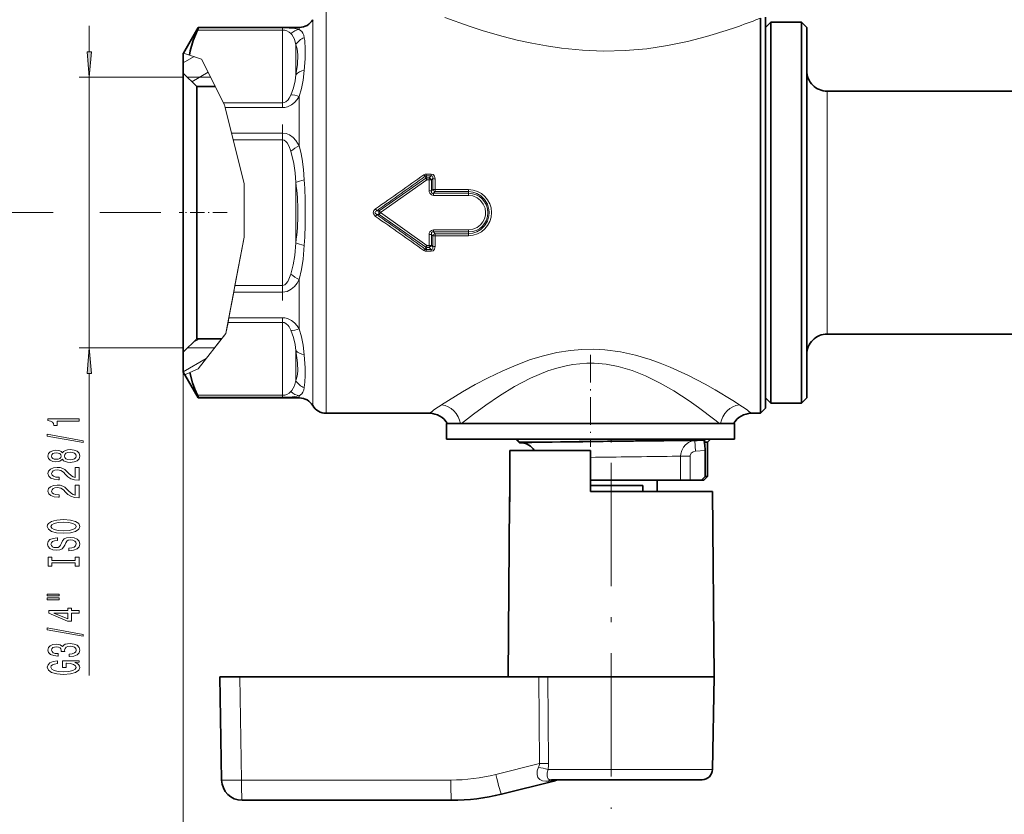
# Model space of a CAD drawing. Extents: x 0 to 420, y 0 to 297.
# Drawn here: x 149 to 245, y 60 to 138 of the extents above; entities that cross this region are included whole.
import ezdxf

# ---------------------------------------------------------------- set-up
doc = ezdxf.new("R2010")
doc.units = 0
doc.linetypes.add('DASHDOT', pattern=[18.5, 12, -3, 0.5, -3])

msp = doc.modelspace()

# ---------------------------------------------------------------- linework, layer by layer
at = {"color": 7, "lineweight": 13}
for p, q in [((179.158, 138.447), (179.158, 136.06)), ((220.907, 137.672), (221.342, 137.841)), ((156.163, 134.588), (156.163, 137.097)), ((174.926, 136.89), (166.735, 136.89)), ((174.926, 136.89), (174.926, 136.694)), ((176.56, 136.735), (176.56, 136.947)), ((177.859, 137.697), (177.859, 135.402)), ((174.926, 136.694), (166.658, 136.694)), ((174.926, 136.694), (174.926, 129.606)), ((179.158, 99.447), (179.158, 136.06)), ((176.225, 135.263), (176.225, 132.336)), ((177.859, 100.197), (177.859, 135.402)), ((165.292, 133.505), (166.342, 134.112)), ((165.299, 134.459), (165.898, 134.26)), ((167.05, 133.876), (165.898, 134.26)), ((167.05, 133.876), (169.208, 129.606)), ((165.292, 132.097), (155.163, 132.097)), ((156.163, 105.797), (156.163, 132.097)), ((167.949, 132.097), (165.692, 132.097)), ((166.117, 131.672), (167.702, 132.587)), ((167.949, 132.097), (169.308, 129.408)), ((176.56, 125.455), (176.56, 130.228)), ((227.842, 129.303), (227.842, 130.747)), ((169.208, 129.606), (174.926, 129.606)), ((169.208, 129.606), (169.308, 129.408)), ((169.308, 129.408), (169.37, 129.158)), ((169.308, 129.408), (171.19, 121.769)), ((169.37, 129.158), (174.926, 129.158)), ((169.37, 129.158), (169.981, 126.68)), ((174.926, 129.158), (174.926, 129.606)), ((227.842, 107.147), (227.842, 129.303)), ((174.926, 126.68), (169.981, 126.68)), ((169.981, 126.68), (170.139, 126.035)), ((174.926, 126.68), (174.926, 126.035)), ((174.926, 126.035), (170.139, 126.035)), ((171.19, 121.769), (170.139, 126.035)), ((174.926, 126.035), (174.926, 111.859)), ((188.832, 122.287), (188.778, 122.486)), ((189.351, 122.702), (188.891, 122.702)), ((188.891, 122.53), (188.891, 122.702)), ((189.351, 122.53), (188.891, 122.53)), ((188.948, 122.319), (188.891, 122.53)), ((189.351, 122.53), (189.167, 122.319)), ((189.351, 122.53), (189.351, 122.702)), ((171.19, 121.769), (171.19, 116.562)), ((171.19, 121.769), (171.19, 116.562)), ((176.225, 121.874), (176.225, 116.02)), ((188.832, 122.287), (184.305, 119.136)), ((188.948, 122.137), (184.437, 118.947)), ((189.167, 122.319), (188.948, 122.319)), ((188.948, 122.137), (188.948, 122.319)), ((189.167, 122.137), (188.948, 122.137)), ((189.167, 122.137), (189.166, 121.085)), ((189.167, 122.137), (189.167, 122.319)), ((189.516, 122.261), (189.395, 122.12)), ((189.395, 122.12), (189.395, 121.073)), ((189.516, 122.261), (189.512, 121.2)), ((189.744, 122.242), (189.741, 121.188)), ((189.395, 121.073), (189.512, 121.2)), ((189.59, 120.827), (189.741, 120.992)), ((192.992, 120.827), (189.59, 120.827)), ((189.59, 120.623), (189.59, 120.827)), ((192.992, 120.623), (189.59, 120.623)), ((192.992, 121.188), (189.741, 121.188)), ((189.741, 120.992), (189.741, 121.188)), ((192.992, 120.992), (189.741, 120.992)), ((192.992, 120.992), (192.992, 121.188)), ((192.992, 120.827), (192.992, 120.992)), ((192.992, 120.623), (192.992, 120.827)), ((152.664, 118.947), (141.271, 118.947)), ((163.115, 118.947), (157.186, 118.947)), ((184.101, 119.136), (183.969, 119.318)), ((184.101, 118.759), (183.969, 118.576)), ((184.101, 119.136), (184.305, 119.136)), ((184.101, 118.759), (184.305, 118.759)), ((184.305, 119.136), (184.437, 118.947)), ((184.437, 118.947), (184.305, 118.759)), ((188.832, 115.608), (184.305, 118.759)), ((188.948, 115.758), (184.437, 118.947)), ((189.166, 116.81), (189.167, 115.758)), ((189.395, 116.821), (189.395, 115.775)), ((189.395, 116.821), (189.512, 116.694)), ((189.512, 116.694), (189.516, 115.634)), ((189.59, 117.272), (189.59, 117.067)), ((192.992, 117.272), (189.59, 117.272)), ((189.59, 117.067), (189.741, 116.902)), ((192.992, 117.067), (189.59, 117.067)), ((189.741, 116.902), (189.741, 116.707)), ((192.992, 116.902), (189.741, 116.902)), ((189.741, 116.707), (189.744, 115.652)), ((192.992, 116.707), (189.741, 116.707)), ((192.992, 117.272), (192.992, 117.067)), ((192.992, 117.067), (192.992, 116.902)), ((192.992, 116.902), (192.992, 116.707)), ((169.47, 107.407), (171.19, 116.562)), ((171.19, 116.562), (170.307, 111.859)), ((188.948, 115.758), (188.948, 115.576)), ((189.167, 115.758), (188.948, 115.758)), ((189.167, 115.758), (189.167, 115.576)), ((189.516, 115.634), (189.395, 115.775)), ((188.778, 115.408), (188.832, 115.608)), ((188.891, 115.364), (188.948, 115.576)), ((188.891, 115.364), (188.891, 115.192)), ((189.351, 115.364), (188.891, 115.364)), ((189.351, 115.192), (188.891, 115.192)), ((189.167, 115.576), (188.948, 115.576)), ((189.351, 115.364), (189.167, 115.576)), ((189.351, 115.364), (189.351, 115.192)), ((176.56, 107.667), (176.56, 112.44)), ((169.72, 108.737), (170.185, 111.215)), ((170.185, 111.215), (170.307, 111.859)), ((170.185, 111.215), (174.926, 111.215)), ((170.307, 111.859), (174.926, 111.859)), ((174.926, 111.215), (174.926, 111.859)), ((169.434, 107.216), (169.636, 108.288)), ((169.636, 108.288), (169.72, 108.737)), ((169.636, 108.288), (174.926, 108.288)), ((169.72, 108.737), (174.926, 108.737)), ((174.926, 108.288), (174.926, 108.737)), ((174.926, 108.288), (174.926, 101.2)), ((169.434, 107.216), (166.735, 103.765)), ((168.325, 105.798), (169.434, 107.216)), ((169.434, 107.216), (169.47, 107.407)), ((166.226, 106.331), (166.86, 106.698)), ((165.292, 105.797), (155.163, 105.797)), ((165.292, 105.398), (165.292, 47.955)), ((168.325, 105.798), (165.692, 105.798)), ((176.225, 105.558), (176.225, 102.631)), ((165.292, 103.483), (167.521, 104.77)), ((156.163, 73.982), (156.163, 103.307)), ((165.44, 103.192), (165.936, 103.411)), ((166.735, 103.765), (165.936, 103.411)), ((174.926, 101.2), (166.658, 101.2)), ((174.926, 101.004), (166.735, 101.004)), ((174.926, 101.2), (174.926, 101.004)), ((176.56, 100.947), (176.56, 101.159)), ((219.306, 100.285), (218.664, 100.689)), ((217.374, 98.447), (216.909, 98.817)), ((197.949, 96.647), (197.674, 96.937)), ((197.978, 96.617), (197.949, 96.647)), ((213.946, 96.77), (214.449, 96.775)), ((214.449, 96.775), (214.984, 96.781)), ((214.984, 96.781), (215.891, 96.826)), ((215.034, 95.782), (214.984, 96.781)), ((215.034, 95.782), (215.976, 95.83)), ((212.785, 95.272), (213.204, 95.277)), ((213.204, 95.277), (213.596, 95.282)), ((213.596, 92.947), (213.596, 95.282)), ((214.527, 95.282), (213.596, 95.282)), ((214.527, 92.947), (214.527, 95.282)), ((170.772, 73.847), (170.947, 63.812)), ((199.892, 65.409), (199.839, 73.847)), ((200.765, 65.409), (200.707, 73.847)), ((199.892, 65.409), (195.633, 64.347)), ((211.561, 64.83), (200.719, 64.83)), ((216.685, 64.83), (211.561, 64.83)), ((191.279, 63.812), (170.947, 63.812)), ((201.452, 63.784), (200.746, 63.713))]:
    msp.add_line(p, q, dxfattribs=at)
at = {"color": 7, "lineweight": 35}
for p, q in [((221.342, 136.06), (221.342, 137.841)), ((221.842, 137.947), (221.842, 102.273)), ((165.299, 134.459), (166.735, 136.947)), ((166.735, 136.89), (166.735, 136.947)), ((166.735, 136.947), (176.56, 136.947)), ((221.842, 136.947), (222.342, 137.447)), ((222.342, 135.183), (222.342, 137.447)), ((222.342, 137.447), (225.342, 137.447)), ((225.342, 135.183), (225.342, 137.447)), ((225.842, 136.947), (225.342, 137.447)), ((225.842, 134.744), (225.842, 136.947)), ((221.342, 136.06), (221.342, 101.834)), ((222.342, 100.447), (222.342, 135.183)), ((225.342, 100.447), (225.342, 135.183)), ((165.292, 134.447), (165.299, 134.459)), ((165.292, 132.497), (165.292, 134.447)), ((225.842, 100.947), (225.842, 134.744)), ((165.292, 132.497), (165.292, 130.839)), ((166.592, 131.197), (165.292, 132.497)), ((166.592, 131.197), (166.592, 129.698)), ((168.404, 131.197), (166.592, 131.197)), ((165.292, 130.839), (165.292, 105.398)), ((227.842, 130.747), (246.642, 130.747)), ((166.592, 129.698), (166.592, 106.698)), ((227.842, 107.147), (246.642, 107.147)), ((166.592, 106.698), (165.292, 105.398)), ((169.029, 106.698), (166.592, 106.698)), ((165.292, 103.447), (165.292, 105.398)), ((165.292, 103.448), (165.44, 103.192)), ((165.44, 103.192), (166.735, 100.947)), ((221.342, 99.447), (221.342, 101.834)), ((221.842, 102.273), (221.842, 99.947)), ((166.735, 100.947), (166.735, 101.004)), ((166.735, 100.947), (176.56, 100.947)), ((221.842, 100.947), (222.342, 100.447)), ((222.342, 100.447), (225.342, 100.447)), ((225.842, 100.947), (225.342, 100.447)), ((221.842, 99.947), (221.342, 99.447)), ((179.158, 99.447), (189.216, 99.447)), ((220.468, 99.447), (221.342, 99.447)), ((190.842, 98.447), (218.682, 98.447)), ((190.842, 98.447), (190.842, 96.947)), ((191.634, 98.447), (192.205, 98.447)), ((218.682, 98.447), (218.842, 98.447)), ((218.842, 98.447), (218.842, 96.947)), ((190.842, 96.947), (218.682, 96.947)), ((191.208, 96.947), (191.208, 96.937)), ((191.208, 96.937), (191.209, 96.937)), ((191.209, 96.947), (191.209, 96.937)), ((191.209, 96.937), (191.239, 96.937)), ((191.219, 96.947), (191.219, 96.937)), ((191.239, 96.947), (191.239, 96.937)), ((191.239, 96.937), (191.421, 96.937)), ((191.27, 96.947), (191.27, 96.937)), ((191.394, 96.947), (191.394, 96.937)), ((191.421, 96.947), (191.421, 96.937)), ((191.421, 96.937), (191.468, 96.937)), ((191.437, 96.947), (191.437, 96.937)), ((191.462, 96.947), (191.462, 96.937)), ((191.468, 96.947), (191.468, 96.937)), ((191.468, 96.937), (192.404, 96.937)), ((191.518, 96.947), (191.518, 96.937)), ((191.527, 96.947), (191.527, 96.937)), ((191.56, 96.947), (191.56, 96.937)), ((191.56, 96.937), (191.66, 96.937)), ((191.604, 96.947), (191.604, 96.937)), ((191.66, 96.947), (191.66, 96.937)), ((191.66, 96.937), (191.937, 96.937)), ((191.701, 96.947), (191.701, 96.937)), ((191.722, 96.947), (191.722, 96.937)), ((191.87, 96.947), (191.87, 96.937)), ((191.937, 96.947), (191.937, 96.937)), ((191.937, 96.937), (192.003, 96.937)), ((191.967, 96.947), (191.967, 96.937)), ((192.003, 96.947), (192.003, 96.937)), ((192.003, 96.937), (193.618, 96.937)), ((192.238, 96.947), (192.238, 96.937)), ((192.404, 96.947), (192.404, 96.937)), ((192.449, 96.937), (192.404, 96.937)), ((192.407, 96.947), (192.407, 96.937)), ((192.423, 96.947), (192.423, 96.937)), ((192.449, 96.947), (192.449, 96.937)), ((192.511, 96.937), (192.449, 96.937)), ((192.511, 96.947), (192.511, 96.937)), ((192.621, 96.937), (192.511, 96.937)), ((192.545, 96.947), (192.545, 96.937)), ((192.576, 96.947), (192.576, 96.937)), ((192.619, 96.947), (192.619, 96.937)), ((192.621, 96.947), (192.621, 96.937)), ((192.748, 96.937), (192.621, 96.937)), ((192.633, 96.947), (192.633, 96.937)), ((192.636, 96.947), (192.636, 96.937)), ((192.643, 96.947), (192.643, 96.937)), ((192.672, 96.947), (192.672, 96.937)), ((192.683, 96.947), (192.683, 96.937)), ((192.7, 96.947), (192.7, 96.937)), ((192.7, 96.947), (192.7, 96.937)), ((192.705, 96.947), (192.705, 96.937)), ((192.739, 96.947), (192.739, 96.937)), ((192.743, 96.947), (192.743, 96.937)), ((192.748, 96.947), (192.748, 96.937)), ((192.941, 96.937), (192.748, 96.937)), ((192.772, 96.947), (192.772, 96.937)), ((192.814, 96.947), (192.814, 96.937)), ((192.822, 96.947), (192.822, 96.937)), ((192.83, 96.947), (192.83, 96.937)), ((192.886, 96.947), (192.886, 96.937)), ((192.891, 96.947), (192.891, 96.937)), ((192.931, 96.947), (192.931, 96.937)), ((192.941, 96.947), (192.941, 96.937)), ((193.102, 96.937), (192.941, 96.937)), ((192.99, 96.947), (192.99, 96.937)), ((193.001, 96.947), (193.001, 96.937)), ((193.073, 96.947), (193.073, 96.937)), ((193.085, 96.947), (193.085, 96.937)), ((193.102, 96.947), (193.102, 96.937)), ((193.28, 96.937), (193.102, 96.937)), ((193.125, 96.947), (193.125, 96.937)), ((193.135, 96.947), (193.135, 96.937)), ((193.241, 96.947), (193.241, 96.937)), ((193.272, 96.947), (193.272, 96.937)), ((193.28, 96.947), (193.28, 96.937)), ((194.288, 96.937), (193.28, 96.937)), ((193.305, 96.947), (193.305, 96.937)), ((193.319, 96.947), (193.319, 96.937)), ((193.347, 96.947), (193.347, 96.937)), ((193.528, 96.947), (193.528, 96.937)), ((193.618, 96.947), (193.618, 96.937)), ((193.823, 96.947), (193.823, 96.937)), ((194.034, 96.947), (194.034, 96.937)), ((194.16, 96.947), (194.16, 96.937)), ((194.288, 96.947), (194.288, 96.937)), ((194.288, 96.937), (197.342, 96.937)), ((194.325, 96.947), (194.325, 96.937)), ((194.782, 96.947), (194.782, 96.937)), ((194.892, 96.947), (194.892, 96.937)), ((197.476, 96.947), (197.476, 96.937)), ((197.476, 96.937), (198.584, 96.937)), ((197.926, 96.613), (197.602, 96.937)), ((197.951, 96.588), (197.926, 96.613)), ((197.977, 96.647), (200.089, 96.647)), ((197.978, 96.617), (198.219, 96.622)), ((197.994, 96.947), (197.994, 96.937)), ((198.211, 96.947), (198.211, 96.937)), ((198.219, 96.622), (200.089, 96.647)), ((198.584, 96.947), (198.584, 96.937)), ((198.584, 96.937), (198.793, 96.937)), ((198.584, 96.937), (199.426, 96.937)), ((198.793, 96.937), (199.134, 96.937)), ((199.19, 96.947), (199.19, 96.937)), ((199.201, 96.937), (199.19, 96.937)), ((199.201, 96.947), (199.201, 96.937)), ((199.277, 96.937), (199.201, 96.937)), ((199.277, 96.947), (199.277, 96.937)), ((199.381, 96.937), (199.277, 96.937)), ((199.381, 96.947), (199.381, 96.937)), ((199.531, 96.937), (199.381, 96.937)), ((199.426, 96.947), (199.426, 96.937)), ((199.441, 96.947), (199.441, 96.937)), ((199.531, 96.947), (199.531, 96.937)), ((199.794, 96.937), (199.531, 96.937)), ((199.548, 96.947), (199.548, 96.937)), ((199.63, 96.947), (199.63, 96.937)), ((199.673, 96.947), (199.673, 96.937)), ((199.794, 96.947), (199.794, 96.937)), ((199.971, 96.937), (199.794, 96.937)), ((199.818, 96.947), (199.818, 96.937)), ((199.827, 96.947), (199.827, 96.937)), ((199.887, 96.947), (199.887, 96.937)), ((199.971, 96.947), (199.971, 96.937)), ((200.176, 96.937), (199.971, 96.937)), ((199.98, 96.947), (199.98, 96.937)), ((200.015, 96.947), (200.015, 96.937)), ((200.092, 96.947), (200.092, 96.937)), ((200.16, 96.947), (200.16, 96.937)), ((200.176, 96.947), (200.176, 96.937)), ((200.343, 96.937), (200.176, 96.937)), ((200.288, 96.947), (200.288, 96.937)), ((200.318, 96.947), (200.318, 96.937)), ((200.343, 96.947), (200.343, 96.937)), ((200.43, 96.937), (200.343, 96.937)), ((200.373, 96.947), (200.373, 96.937)), ((200.43, 96.947), (200.43, 96.937)), ((200.504, 96.937), (200.43, 96.937)), ((200.504, 96.947), (200.504, 96.937)), ((200.592, 96.937), (200.504, 96.937)), ((200.592, 96.947), (200.592, 96.937)), ((200.646, 96.937), (200.592, 96.937)), ((200.646, 96.947), (200.646, 96.937)), ((200.668, 96.937), (200.646, 96.937)), ((200.668, 96.947), (200.876, 96.947)), ((200.668, 96.947), (200.668, 96.937)), ((200.876, 96.947), (200.876, 96.937)), ((200.876, 96.937), (200.908, 96.937)), ((200.908, 96.947), (200.908, 96.937)), ((200.908, 96.937), (201.01, 96.937)), ((201.01, 96.947), (201.01, 96.937)), ((201.01, 96.937), (201.129, 96.937)), ((201.092, 96.947), (201.092, 96.937)), ((201.129, 96.947), (201.129, 96.937)), ((201.129, 96.937), (201.292, 96.937)), ((201.227, 96.947), (201.227, 96.937)), ((201.292, 96.947), (201.292, 96.937)), ((201.292, 96.937), (201.566, 96.937)), ((201.297, 96.947), (201.297, 96.937)), ((201.393, 96.947), (201.393, 96.937)), ((201.514, 96.947), (201.514, 96.937)), ((201.566, 96.947), (201.566, 96.937)), ((201.566, 96.937), (201.747, 96.937)), ((201.66, 96.947), (201.66, 96.937)), ((201.747, 96.947), (201.747, 96.937)), ((201.747, 96.937), (201.902, 96.937)), ((201.902, 96.947), (201.902, 96.937)), ((201.902, 96.937), (202.075, 96.937)), ((201.934, 96.947), (201.934, 96.937)), ((202.062, 96.947), (202.062, 96.937)), ((202.075, 96.947), (202.075, 96.937)), ((202.075, 96.937), (202.18, 96.937)), ((202.147, 96.947), (202.147, 96.937)), ((202.18, 96.947), (202.18, 96.937)), ((202.18, 96.937), (202.259, 96.937)), ((202.259, 96.947), (202.259, 96.937)), ((202.259, 96.937), (202.393, 96.937)), ((202.393, 96.947), (202.393, 96.937)), ((202.393, 96.937), (202.404, 96.937)), ((202.404, 96.947), (202.622, 96.947)), ((202.404, 96.947), (202.404, 96.937)), ((202.622, 96.947), (202.622, 96.937)), ((202.622, 96.937), (203.889, 96.937)), ((203.889, 96.947), (203.889, 96.937)), ((203.889, 96.937), (204.085, 96.937)), ((204.085, 96.947), (204.377, 96.947)), ((204.085, 96.947), (204.085, 96.937)), ((204.377, 96.947), (204.377, 96.937)), ((204.377, 96.937), (204.392, 96.937)), ((204.392, 96.947), (204.392, 96.937)), ((204.392, 96.937), (204.431, 96.937)), ((204.431, 96.947), (204.431, 96.937)), ((204.431, 96.937), (204.575, 96.937)), ((204.575, 96.947), (204.575, 96.937)), ((204.575, 96.937), (204.718, 96.937)), ((204.59, 96.947), (204.59, 96.937)), ((204.623, 96.947), (204.623, 96.937)), ((204.718, 96.947), (204.718, 96.937)), ((204.718, 96.937), (204.896, 96.937)), ((204.728, 96.947), (204.728, 96.937)), ((204.869, 96.947), (204.869, 96.937)), ((204.896, 96.947), (204.896, 96.937)), ((204.896, 96.937), (205.215, 96.937)), ((205.188, 96.947), (205.188, 96.937)), ((205.215, 96.947), (205.215, 96.937)), ((205.215, 96.937), (205.391, 96.937)), ((205.33, 96.947), (205.33, 96.937)), ((205.391, 96.947), (205.391, 96.937)), ((205.391, 96.937), (205.531, 96.937)), ((205.438, 96.947), (205.438, 96.937)), ((205.51, 96.947), (205.51, 96.937)), ((205.531, 96.947), (205.531, 96.937)), ((205.531, 96.937), (205.67, 96.937)), ((205.548, 96.947), (205.548, 96.937)), ((205.67, 96.947), (205.67, 96.937)), ((205.67, 96.937), (205.739, 96.937)), ((205.739, 96.947), (205.739, 96.937)), ((205.739, 96.937), (205.771, 96.937)), ((205.771, 96.947), (207.711, 96.947)), ((205.771, 96.947), (205.771, 96.937)), ((206.292, 96.937), (207.392, 96.937)), ((207.711, 96.947), (207.711, 96.937)), ((207.711, 96.937), (207.764, 96.937)), ((207.764, 96.947), (207.764, 96.937)), ((207.764, 96.937), (208.306, 96.937)), ((208.306, 96.947), (208.306, 96.937)), ((208.306, 96.937), (208.749, 96.937)), ((208.749, 96.947), (208.749, 96.937)), ((208.749, 96.937), (208.952, 96.937)), ((208.952, 96.947), (208.952, 96.937)), ((208.952, 96.937), (209.051, 96.937)), ((209.051, 96.947), (209.258, 96.947)), ((209.051, 96.947), (209.051, 96.937)), ((209.258, 96.947), (209.258, 96.937)), ((209.258, 96.937), (209.895, 96.937)), ((209.724, 96.947), (209.724, 96.937)), ((209.724, 96.937), (210.502, 96.937)), ((209.895, 96.947), (209.895, 96.937)), ((209.895, 96.937), (210.092, 96.937)), ((210.092, 96.947), (210.092, 96.937)), ((210.502, 96.947), (210.502, 96.937)), ((210.502, 96.937), (210.785, 96.937)), ((210.785, 96.947), (210.785, 96.937)), ((210.785, 96.937), (210.894, 96.937)), ((210.894, 96.947), (210.894, 96.937)), ((210.894, 96.937), (211.573, 96.937)), ((211.226, 96.947), (211.226, 96.937)), ((211.868, 96.937), (211.226, 96.937)), ((211.573, 96.947), (211.573, 96.937)), ((211.573, 96.937), (211.762, 96.937)), ((211.762, 96.947), (211.762, 96.937)), ((211.868, 96.947), (211.868, 96.937)), ((212.001, 96.937), (211.868, 96.937)), ((212.001, 96.947), (212.001, 96.937)), ((212.142, 96.937), (212.001, 96.937)), ((212.096, 96.947), (212.096, 96.937)), ((212.142, 96.947), (212.142, 96.937)), ((212.341, 96.937), (212.142, 96.937)), ((212.341, 96.947), (212.341, 96.937)), ((212.499, 96.937), (212.341, 96.937)), ((212.499, 96.947), (212.499, 96.937)), ((212.664, 96.937), (212.499, 96.937)), ((212.664, 96.947), (212.664, 96.937)), ((212.781, 96.937), (212.664, 96.937)), ((212.739, 96.947), (212.739, 96.937)), ((212.781, 96.947), (212.781, 96.937)), ((212.905, 96.937), (212.781, 96.937)), ((212.793, 96.947), (212.793, 96.937)), ((212.905, 96.947), (212.905, 96.937)), ((212.98, 96.937), (212.905, 96.937)), ((212.98, 96.947), (212.98, 96.937)), ((213.013, 96.937), (212.98, 96.937)), ((213.013, 96.947), (215.311, 96.947)), ((213.013, 96.947), (213.013, 96.937)), ((215.199, 96.82), (214.692, 96.815)), ((215.891, 96.826), (215.199, 96.82)), ((215.311, 96.947), (216.492, 96.947)), ((215.871, 96.647), (216.192, 96.647)), ((216.192, 96.647), (216.492, 96.947)), ((216.192, 96.647), (216.192, 93.297)), ((218.682, 96.947), (218.842, 96.947)), ((197.007, 95.847), (196.991, 95.847)), ((196.991, 91.847), (196.991, 95.847)), ((197.007, 95.847), (197.007, 91.847)), ((204.842, 95.847), (197.015, 95.847)), ((197.015, 95.847), (197.015, 91.847)), ((198.17, 96.576), (197.951, 96.588)), ((204.842, 91.847), (204.842, 95.847)), ((215.976, 93.297), (215.976, 95.83)), ((204.842, 92.947), (213.204, 92.947)), ((211.317, 92.947), (211.317, 91.847)), ((213.204, 92.947), (213.596, 92.947)), ((213.596, 92.947), (214.527, 92.947)), ((215.617, 92.947), (214.527, 92.947)), ((215.617, 92.947), (215.976, 93.297)), ((215.617, 92.947), (215.842, 92.947)), ((215.842, 92.947), (216.192, 93.297)), ((215.976, 93.297), (216.192, 93.297)), ((196.991, 91.847), (196.982, 90.833)), ((196.998, 90.833), (197.007, 91.847)), ((197.006, 90.833), (197.015, 91.847)), ((204.842, 92.447), (209.918, 92.447)), ((211.561, 91.847), (204.842, 91.847)), ((209.918, 91.847), (209.918, 92.447)), ((216.685, 91.847), (211.561, 91.847)), ((216.685, 91.847), (216.842, 73.847)), ((196.99, 90.833), (196.842, 73.847)), ((196.998, 90.833), (196.983, 90.833)), ((197.006, 90.833), (196.99, 90.833)), ((168.842, 73.847), (169.017, 63.812)), ((168.842, 73.847), (170.772, 73.847)), ((199.839, 73.847), (170.772, 73.847)), ((199.839, 73.847), (200.707, 73.847)), ((211.636, 73.847), (200.707, 73.847)), ((216.842, 73.847), (211.636, 73.847)), ((216.685, 64.83), (216.842, 73.847)), ((201.287, 63.713), (196.187, 62.441)), ((211.081, 63.847), (201.066, 63.847)), ((215.685, 63.847), (211.081, 63.847)), ((191.349, 61.847), (171.017, 61.847))]:
    msp.add_line(p, q, dxfattribs=at)
at = {"color": 7, "linetype": 'DASHDOT', "lineweight": 13, "ltscale": 0.426983}
msp.add_line((174.926, 110.418), (174.926, 127.497), dxfattribs=at)
at = {"color": 7, "linetype": 'DASHDOT', "lineweight": 13, "ltscale": 0.116118}
msp.add_line((169.549, 118.947), (164.904, 118.947), dxfattribs=at)
at = {"color": 7, "linetype": 'DASHDOT', "lineweight": 13, "ltscale": 0.223274}
msp.add_line((204.842, 105.133), (204.842, 96.203), dxfattribs=at)
at = {"color": 7, "linetype": 'DASHDOT', "lineweight": 13, "ltscale": 0.007158}
msp.add_line((204.842, 96.552), (204.842, 96.839), dxfattribs=at)
at = {"color": 7, "linetype": 'DASHDOT', "lineweight": 13, "ltscale": 0.009}
msp.add_line((206.842, 96.617), (206.842, 96.977), dxfattribs=at)
at = {"color": 7, "linetype": 'DASHDOT', "lineweight": 13}
msp.add_line((206.842, 94.65), (206.842, 61.02), dxfattribs=at)
at = {"color": 7, "lineweight": 13}
for points in [[(190.679, 137.921), (193.066, 137.059), (194.418, 136.621), (196.356, 136.06)], [(174.926, 136.89), (175.574, 136.875), (176.109, 136.828), (176.56, 136.735)], [(174.926, 136.694), (175.156, 136.672), (175.355, 136.613), (175.578, 136.491), (175.743, 136.342)], [(176.225, 135.263), (176.09, 135.791), (175.826, 136.246), (175.743, 136.342)], [(177.042, 135.949), (176.987, 136.183), (176.907, 136.382), (176.795, 136.546), (176.56, 136.735)], [(196.356, 136.06), (197.729, 135.714), (199.134, 135.406), (200.564, 135.142), (202.02, 134.929), (204.05, 134.728), (206.116, 134.647), (208.216, 134.695), (210.3, 134.877), (212.307, 135.175), (214.253, 135.577), (216.12, 136.06)], [(176.225, 135.263), (176.345, 134.87), (176.413, 134.279)], [(177.136, 134.845), (177.119, 133.879), (177.042, 132.773)], [(176.413, 134.279), (176.375, 133.353), (176.225, 132.336)], [(175.743, 130.377), (175.992, 131.07), (176.146, 131.764), (176.225, 132.336)], [(176.56, 130.228), (176.78, 131.026), (176.928, 131.809), (177.042, 132.773)], [(175.743, 130.377), (175.571, 130.057), (175.462, 129.908), (175.261, 129.719), (175.102, 129.637), (174.926, 129.606)], [(176.56, 130.228), (176.348, 129.938), (176.093, 129.665), (175.786, 129.425), (175.397, 129.236), (175.166, 129.178), (174.926, 129.158)], [(174.926, 126.68), (175.278, 126.632), (175.6, 126.501), (175.948, 126.254), (176.234, 125.95), (176.56, 125.455)], [(174.926, 126.035), (175.103, 125.991), (175.261, 125.874), (175.383, 125.727), (175.578, 125.372), (175.743, 124.912)], [(177.042, 122.124), (176.963, 123.144), (176.836, 124.152), (176.716, 124.808), (176.56, 125.455)], [(176.225, 121.874), (176.146, 122.808), (176.019, 123.726), (175.743, 124.912)], [(189.351, 122.702), (189.556, 122.65), (189.698, 122.485), (189.744, 122.242)], [(189.351, 122.53), (189.433, 122.534), (189.499, 122.496), (189.528, 122.424), (189.516, 122.261)], [(189.59, 120.623), (189.386, 120.668), (189.224, 120.827), (189.179, 120.955), (189.166, 121.085)], [(189.59, 120.827), (189.507, 120.82), (189.467, 120.829), (189.407, 120.876), (189.385, 120.937), (189.395, 121.073)], [(192.992, 120.992), (193.414, 120.946), (193.817, 120.811), (194.181, 120.593), (194.559, 120.222), (194.828, 119.766), (194.973, 119.256), (194.996, 118.947)], [(192.992, 120.623), (193.423, 120.565), (193.825, 120.397), (194.169, 120.129), (194.431, 119.782), (194.596, 119.379), (194.652, 118.947)], [(183.969, 118.576), (183.798, 118.751), (183.739, 118.942), (183.795, 119.14), (183.912, 119.274), (183.969, 119.318)], [(184.101, 118.759), (183.956, 118.849), (183.919, 118.899), (183.91, 118.929), (183.923, 119.002), (183.957, 119.047), (184.101, 119.136)], [(192.992, 116.902), (193.414, 116.948), (193.817, 117.083), (194.181, 117.301), (194.559, 117.673), (194.828, 118.129), (194.973, 118.638), (194.996, 118.947)], [(192.992, 117.272), (193.423, 117.329), (193.825, 117.498), (194.169, 117.766), (194.387, 118.039), (194.544, 118.352), (194.632, 118.69), (194.652, 118.947)], [(189.59, 117.272), (189.386, 117.227), (189.224, 117.068), (189.179, 116.939), (189.166, 116.81)], [(189.59, 117.067), (189.48, 117.07), (189.407, 117.019), (189.383, 116.944), (189.395, 116.821)], [(175.743, 112.982), (175.964, 113.87), (176.111, 114.782), (176.225, 116.02)], [(176.56, 112.44), (176.781, 113.415), (176.928, 114.417), (177.042, 115.771)], [(189.351, 115.192), (189.556, 115.245), (189.698, 115.41), (189.744, 115.652)], [(189.351, 115.364), (189.433, 115.361), (189.499, 115.399), (189.528, 115.47), (189.516, 115.634)], [(175.743, 112.982), (175.557, 112.477), (175.436, 112.248), (175.259, 112.019), (175.154, 111.933), (174.926, 111.859)], [(176.56, 112.44), (176.35, 112.1), (176.095, 111.784), (175.784, 111.509), (175.393, 111.299), (175.164, 111.237), (174.926, 111.215)], [(176.56, 107.667), (176.348, 107.957), (176.093, 108.23), (175.786, 108.47), (175.397, 108.658), (175.166, 108.716), (174.926, 108.737)], [(175.743, 107.517), (175.571, 107.838), (175.462, 107.986), (175.261, 108.175), (175.102, 108.258), (174.926, 108.288)], [(175.743, 107.517), (175.992, 106.824), (176.146, 106.131), (176.225, 105.558)], [(176.56, 107.667), (176.78, 106.869), (176.928, 106.085), (177.042, 105.122)], [(176.225, 102.631), (176.348, 103.041), (176.41, 103.551), (176.393, 104.344), (176.225, 105.558)], [(218.664, 100.689), (216.943, 101.724), (215.963, 102.276), (214.371, 103.108), (212.572, 103.936), (211.623, 104.318), (210.643, 104.669), (209.221, 105.092), (207.746, 105.415), (206.231, 105.614), (205.122, 105.671), (204.011, 105.652), (202.905, 105.558), (201.575, 105.347), (200.279, 105.043), (199.025, 104.663), (197.609, 104.141), (196.258, 103.559), (194.912, 102.906), (193.653, 102.238), (192.42, 101.537), (190.378, 100.285)], [(177.042, 101.945), (177.109, 102.477), (177.137, 103.12), (177.125, 103.864), (177.042, 105.122)], [(216.909, 98.817), (215.331, 100.012), (214.425, 100.653), (212.944, 101.617), (211.612, 102.385), (210.191, 103.081), (208.891, 103.595), (207.533, 103.991), (206.37, 104.208), (205.187, 104.307), (204.5, 104.307), (203.815, 104.265), (203.135, 104.182), (202.462, 104.06), (201.568, 103.839), (200.696, 103.561), (199.847, 103.234), (199.026, 102.867), (197.468, 102.05), (196.013, 101.158), (194.682, 100.249), (193.49, 99.37), (192.31, 98.447)], [(176.225, 102.631), (176.09, 102.104), (175.826, 101.649), (175.743, 101.552)], [(174.926, 101.2), (175.156, 101.223), (175.355, 101.281), (175.578, 101.403), (175.743, 101.552)], [(177.042, 101.945), (176.987, 101.712), (176.907, 101.513), (176.795, 101.348), (176.56, 101.159)], [(174.926, 101.004), (175.574, 101.02), (176.109, 101.067), (176.56, 101.159)], [(214.984, 96.781), (214.657, 96.725), (214.35, 96.596), (214.079, 96.398), (213.859, 96.142), (213.699, 95.837), (213.611, 95.504), (213.596, 95.282)], [(215.034, 95.782), (214.802, 95.719), (214.622, 95.566), (214.533, 95.355), (214.527, 95.282)], [(199.781, 65.058), (199.666, 64.711), (199.649, 64.364), (199.734, 64.074), (199.918, 63.855), (200.19, 63.732), (200.518, 63.699), (200.746, 63.713)], [(200.719, 64.83), (200.634, 64.524), (200.623, 64.23), (200.661, 64.055), (200.743, 63.93), (200.827, 63.88), (201.066, 63.847)]]:
    msp.add_lwpolyline(points, dxfattribs=at)
at = {"color": 7, "lineweight": 35}
for points in [[(166.735, 136.89), (166.734, 136.882), (166.726, 136.855), (166.658, 136.694)], [(165.898, 134.26), (165.973, 134.669), (166.252, 135.679), (166.658, 136.694)], [(165.936, 103.411), (166.185, 102.418), (166.4, 101.81), (166.658, 101.2)], [(166.735, 101.004), (166.734, 101.012), (166.726, 101.04), (166.658, 101.2)], [(215.891, 96.826), (215.912, 96.824), (215.93, 96.811), (215.935, 96.791), (215.927, 96.751), (215.871, 96.647)], [(215.976, 95.83), (215.932, 96.416), (215.871, 96.647)]]:
    msp.add_lwpolyline(points, dxfattribs=at)
at = {"color": 7, "lineweight": 13}
for points in [[(155.946, 134.588), (156.163, 132.097), (156.381, 134.588)], [(156.381, 103.307), (156.163, 105.797), (155.946, 103.307)], [(155.163, 98.675), (155.163, 98.911), (152.142, 98.911), (152.142, 98.735), (152.406, 98.688), (152.583, 98.595), (152.687, 98.452), (152.721, 98.255), (153.028, 98.255), (153.028, 98.675)], [(155.565, 96.606), (155.565, 96.785), (152.081, 97.412), (152.081, 97.231)], [(153.547, 94.977), (153.668, 94.845), (153.836, 94.754), (154.048, 94.697), (154.303, 94.679), (154.688, 94.72), (154.986, 94.84), (155.176, 95.034), (155.25, 95.299), (155.176, 95.561), (154.986, 95.755), (154.688, 95.875), (154.303, 95.919), (154.048, 95.898), (153.836, 95.844), (153.668, 95.75), (153.547, 95.62), (153.443, 95.724), (153.3, 95.797), (153.127, 95.841), (152.916, 95.857), (152.609, 95.815), (152.362, 95.706), (152.202, 95.53), (152.142, 95.299), (152.202, 95.065), (152.362, 94.889), (152.609, 94.778), (152.916, 94.739), (153.127, 94.752), (153.3, 94.796)], [(154.295, 94.928), (154.065, 94.951), (153.893, 95.027), (153.78, 95.143), (153.741, 95.299), (153.78, 95.452), (153.893, 95.569), (154.065, 95.644), (154.295, 95.67), (154.541, 95.644), (154.727, 95.569), (154.848, 95.452), (154.887, 95.299), (154.848, 95.143), (154.727, 95.027), (154.541, 94.951)], [(152.95, 94.985), (152.76, 95.006), (152.613, 95.068), (152.522, 95.167), (152.488, 95.299), (152.522, 95.429), (152.613, 95.527), (152.76, 95.589), (152.95, 95.613), (153.145, 95.589), (153.296, 95.527), (153.395, 95.429), (153.426, 95.299), (153.391, 95.167), (153.296, 95.068), (153.145, 95.006)], [(155.163, 92.955), (155.163, 94.192), (154.792, 94.192), (154.792, 93.214), (154.589, 93.268), (154.42, 93.362), (154.113, 93.65), (153.983, 93.803), (153.797, 93.974), (153.581, 94.096), (153.326, 94.166), (153.037, 94.192), (152.674, 94.148), (152.388, 94.026), (152.207, 93.839), (152.142, 93.598), (152.215, 93.349), (152.419, 93.16), (152.743, 93.038), (153.171, 92.996), (153.231, 92.996), (153.231, 93.232), (153.197, 93.232), (152.903, 93.255), (152.687, 93.326), (152.548, 93.437), (152.501, 93.585), (152.544, 93.735), (152.652, 93.847), (152.821, 93.919), (153.032, 93.945), (153.231, 93.927), (153.4, 93.878), (153.547, 93.795), (153.676, 93.681), (153.815, 93.528), (154.083, 93.274), (154.368, 93.095), (154.714, 92.988), (155.15, 92.955)], [(155.163, 91.243), (155.163, 92.48), (154.792, 92.48), (154.792, 91.503), (154.589, 91.557), (154.42, 91.65), (154.113, 91.938), (153.983, 92.091), (153.797, 92.263), (153.581, 92.384), (153.326, 92.454), (153.037, 92.48), (152.674, 92.436), (152.388, 92.314), (152.207, 92.128), (152.142, 91.886), (152.215, 91.637), (152.419, 91.448), (152.743, 91.326), (153.171, 91.285), (153.231, 91.285), (153.231, 91.521), (153.197, 91.521), (152.903, 91.544), (152.687, 91.614), (152.548, 91.726), (152.501, 91.874), (152.544, 92.024), (152.652, 92.135), (152.821, 92.208), (153.032, 92.234), (153.231, 92.216), (153.4, 92.167), (153.547, 92.084), (153.676, 91.969), (153.815, 91.816), (154.083, 91.562), (154.368, 91.383), (154.714, 91.277), (155.15, 91.243)], [(153.663, 87.787), (154.338, 87.833), (154.835, 87.968), (155.142, 88.178), (155.246, 88.453), (155.142, 88.726), (154.835, 88.938), (154.338, 89.071), (153.663, 89.12), (152.993, 89.071), (152.721, 89.014), (152.496, 88.938), (152.189, 88.726), (152.112, 88.596), (152.081, 88.453), (152.189, 88.176), (152.492, 87.966), (152.989, 87.833)], [(153.663, 88.036), (153.14, 88.064), (152.756, 88.15), (152.522, 88.282), (152.44, 88.453), (152.522, 88.622), (152.76, 88.754), (153.145, 88.84), (153.663, 88.871), (154.187, 88.84), (154.571, 88.754), (154.805, 88.622), (154.882, 88.453), (154.805, 88.282), (154.571, 88.15), (154.191, 88.064)], [(154.174, 86.332), (154.174, 86.096), (154.632, 86.148), (154.969, 86.278), (155.172, 86.477), (155.246, 86.747), (155.176, 87.014), (154.986, 87.214), (154.688, 87.341), (154.295, 87.388), (153.94, 87.349), (153.711, 87.24), (153.56, 87.064), (153.447, 86.828), (153.365, 86.625), (153.27, 86.493), (153.132, 86.418), (152.916, 86.394), (152.721, 86.418), (152.574, 86.485), (152.475, 86.589), (152.44, 86.732), (152.483, 86.877), (152.6, 86.991), (152.795, 87.066), (153.058, 87.102), (153.058, 87.339), (153.05, 87.339), (152.643, 87.297), (152.341, 87.175), (152.15, 86.983), (152.086, 86.724), (152.15, 86.49), (152.332, 86.309), (152.613, 86.192), (152.976, 86.151), (153.3, 86.184), (153.521, 86.283), (153.668, 86.439), (153.78, 86.651), (153.88, 86.861), (153.975, 87.019), (154.113, 87.115), (154.338, 87.149), (154.567, 87.118), (154.74, 87.038), (154.848, 86.916), (154.882, 86.758), (154.835, 86.581), (154.697, 86.446), (154.472, 86.361)], [(154.8, 84.911), (154.8, 84.579), (155.163, 84.579), (155.163, 85.482), (154.8, 85.482), (154.8, 85.15), (152.527, 85.15), (152.527, 85.482), (152.163, 85.482), (152.163, 84.579), (152.527, 84.579), (152.527, 84.911)], [(152.055, 81.709), (153.231, 81.709), (153.231, 81.883), (152.055, 81.883)], [(152.055, 81.333), (153.231, 81.333), (153.231, 81.509), (152.055, 81.509)], [(155.163, 80.039), (155.163, 80.273), (154.42, 80.273), (154.42, 80.529), (154.074, 80.529), (154.074, 80.273), (152.228, 80.273), (152.228, 80.036), (154.04, 79.248), (154.42, 79.248), (154.42, 80.039)], [(154.074, 79.466), (152.73, 80.039), (154.074, 80.039)], [(155.565, 77.78), (155.565, 77.959), (152.081, 78.587), (152.081, 78.406)], [(154.221, 75.82), (154.251, 75.82), (154.666, 75.862), (154.978, 75.983), (155.176, 76.175), (155.25, 76.43), (155.176, 76.699), (154.986, 76.902), (154.684, 77.031), (154.295, 77.078), (154.04, 77.057), (153.832, 77), (153.672, 76.907), (153.555, 76.782), (153.322, 76.951), (152.95, 77.011), (152.613, 76.972), (152.358, 76.86), (152.198, 76.679), (152.142, 76.43), (152.211, 76.196), (152.401, 76.017), (152.704, 75.9), (153.106, 75.862), (153.136, 75.862), (153.136, 76.092), (152.859, 76.113), (152.661, 76.181), (152.54, 76.29), (152.496, 76.443), (152.531, 76.577), (152.622, 76.676), (152.769, 76.736), (152.967, 76.759), (153.179, 76.736), (153.322, 76.673), (153.408, 76.564), (153.434, 76.417), (153.43, 76.315), (153.772, 76.315), (153.763, 76.443), (153.802, 76.606), (153.906, 76.728), (154.074, 76.8), (154.295, 76.826), (154.545, 76.798), (154.731, 76.723), (154.848, 76.603), (154.887, 76.445), (154.844, 76.282), (154.714, 76.162), (154.506, 76.087), (154.221, 76.059)], [(154.761, 75.237), (155.163, 75.281), (155.163, 75.411), (153.542, 75.411), (153.542, 74.755), (153.91, 74.755), (153.91, 75.159), (153.936, 75.159), (154.333, 75.128), (154.627, 75.045), (154.813, 74.918), (154.874, 74.76), (154.796, 74.583), (154.563, 74.446), (154.178, 74.358), (153.65, 74.327), (153.127, 74.355), (152.743, 74.443), (152.509, 74.583), (152.427, 74.773), (152.47, 74.902), (152.591, 75.009), (152.795, 75.087), (153.067, 75.131), (153.067, 75.387), (152.652, 75.32), (152.341, 75.193), (152.15, 75.014), (152.081, 74.788), (152.189, 74.493), (152.505, 74.27), (153.002, 74.127), (153.663, 74.078), (154.329, 74.127), (154.826, 74.27), (155.142, 74.48), (155.246, 74.744), (155.211, 74.892), (155.125, 75.024), (154.973, 75.138)]]:
    msp.add_lwpolyline(points, close=True, dxfattribs=at)
at = {"color": 7, "lineweight": 35}
for centre, radius, start, end in [((176.56, 138.447), 1.5, 270, 330), ((227.842, 132.747), 2, 179.99999, 270), ((227.842, 105.147), 2, 90, 180.00001), ((176.56, 99.447), 1.5, 30, 90), ((179.158, 100.947), 1.5, 210, 270), ((189.216, 97.447), 2, 29.99991, 90.00011), ((220.468, 97.447), 2, 89.99989, 150.00009), ((197.961, 96.462), 0.155, 83.83287, 102.92144), ((197.961, 95.338), 1.309, 78.66405, 89.32), ((249.097, -3555.282), 3652.258, 90.539738, 90.768843), ((198.092, 95.078), 1.5, 30.83774, 87.00001), ((215.685, 64.847), 1, 270, 359), ((171.017, 63.847), 2, 181, 270), ((200.739, 65.885), 2.24, 284.14676, 292.68064), ((200.739, 65.885), 2.241, 284.14712, 292.68069), ((201.75, 63.46), 0.387, 89.19238, 112.30699), ((201.75, 63.46), 0.387, 89.19286, 112.30582), ((191.349, 81.847), 20, 270, 284)]:
    msp.add_arc(centre, radius, start, end, dxfattribs=at)
at = {"color": 7, "lineweight": 13}
for centre, radius, start, end in [((202.524, 183.938), 49.771, 285.85326, 288.88547), ((198.42, 195.973), 62.487, 288.87494, 291.09228), ((177.573, 134.486), 1.556, 109.94911, 150.04655), ((170.083, 134.812), 7.052, 0.26213, 9.27878), ((178.617, 121.463), 4.491, 117.26302, 129.79949), ((-625.585, 1272.158), 1408.693, 305.07752, 305.311095), ((-578.479, 1188.581), 1313.484, 305.491194, 305.742179), ((188.891, 122.311), 0.391, 90.05362, 125.89078), ((190.061, 123.652), 1.734, 216.20165, 222.25689), ((188.877, 122.399), 0.132, 84.23728, 138.57465), ((153.94, 118.947), 22.475, 352.51747, 7.48253), ((124.37, 118.947), 52.768, 356.54887, 3.45113), ((188.992, 121.925), 0.396, 96.44002, 113.94184), ((187.219, 120.921), 2.114, 35.11203, 40.2583), ((189.014, 121.913), 0.433, 28.46648, 69.31053), ((189.184, 120.788), 1.349, 81.00925, 90.71869), ((189.729, 123.528), 1.286, 260.46377, 270.64948), ((189.184, 119.092), 1.992, 83.91112, 90.50632), ((189.901, 121.398), 0.437, 206.97717, 248.4749), ((192.987, 118.95), 2.239, 359.93395, 89.8608), ((192.998, 118.941), 1.885, 0.18001, 90.17428), ((-579.095, -951.547), 1314.542, 54.257944, 54.508724), ((184.763, 118.947), 0.495, 157.5908, 202.4092), ((192.987, 118.945), 2.239, 270.13922, 0.06604), ((192.998, 118.953), 1.885, 269.82572, 359.81999), ((-626.492, -1035.55), 1410.267, 54.689051, 54.922364), ((189.184, 118.802), 1.992, 269.49369, 276.08889), ((189.901, 116.496), 0.437, 111.5251, 153.02283), ((189.725, 114.837), 1.869, 89.52707, 96.55446), ((187.219, 116.973), 2.114, 319.74161, 324.8879), ((189.014, 115.981), 0.433, 290.68947, 331.53352), ((190.061, 114.242), 1.734, 137.74273, 143.79805), ((188.891, 115.583), 0.391, 234.12904, 269.94025), ((188.877, 115.496), 0.132, 221.42472, 275.76325), ((188.992, 115.969), 0.396, 246.05816, 263.55998), ((189.729, 114.366), 1.286, 89.35051, 99.53621), ((178.617, 116.432), 4.491, 230.20031, 242.73696), ((177.573, 103.408), 1.556, 209.95345, 250.05089), ((196.71, 90.266), 11.851, 122.29497, 129.224), ((212.973, 90.266), 11.852, 50.77653, 57.70512), ((240.72, -2742.342), 2839.238, 90.540298, 90.858673), ((245.791, -2668.549), 2764.018, 90.684189, 90.848858), ((198.574, 65.636), 1.337, 334.37945, 350.20845), ((198.463, 57.561), 7.612, 72.76259, 80.0362), ((200.336, -4.865), 70.276, 89.6504, 90.36193), ((197.28, 65.395), 3.485, 350.66752, 0.22758), ((191.279, 81.812), 18, 270, 284), ((201.134, 64.293), 0.6, 284.74017, 301.97163), ((201.741, 63.145), 0.702, 88.84966, 114.36398), ((201.428, 64.244), 0.461, 273.03606, 292.39964)]:
    msp.add_arc(centre, radius, start, end, dxfattribs=at)
for centre, major_axis, ratio, start_param, end_param in [((176.56, 135.253), (-0.398, -1.446), 0.863446, 3.449958, 4.12299), ((177.524, 131.687), (1.475, -0.274), 0.730815, 2.035482, 2.766606), ((176.56, 129.288), (1.221, -0.872), 0.547574, 1.943658, 2.616694), ((177.524, 121.874), (1.488, 0.191), 0.215793, 1.872881, 2.604004), ((189.741, 121.222), (-0.3, 0.001), 0.114898, 0.703739, 1.571032), ((177.524, 116.02), (1.488, -0.191), 0.215793, 3.679181, 4.410304), ((189.167, 115.806), (-0.3, 0), 0.160688, 1.570587, 2.432362), ((176.56, 108.607), (1.221, 0.872), 0.547574, 3.666491, 4.339528), ((177.524, 106.208), (1.475, 0.274), 0.730815, 3.516579, 4.247703), ((176.56, 102.642), (0.398, -1.446), 0.863446, 5.301788, 5.97482), ((190.378, 98.371), (1.15, -1.636), 0.884747, 1.054153, 2.470211), ((219.306, 98.371), (-1.15, -1.636), 0.884748, 3.812973, 5.22903), ((195.703, 64.382), (0.484, -1.941), 0.038081, 4.720881, 6.283185), ((171.017, 63.847), (2, 0.035), 0.016851, 3.141593, 4.677188), ((171.017, 63.847), (0, 2), 0.034899, 1.58825, 3.141593), ((191.349, 63.847), (0, -2), 0.034899, 4.729842, 6.283185), ((201.066, 62.347), (0, 1.5), 0.514379, 0, 0.426944)]:
    msp.add_ellipse(centre, major_axis=major_axis, ratio=ratio, start_param=start_param, end_param=end_param, dxfattribs=at)
for points in [[(155.946, 134.588), (156.163, 132.097), (155.946, 134.588), (156.381, 134.588)], [(156.381, 103.307), (156.163, 105.797), (156.381, 103.307), (155.946, 103.307)]]:
    msp.add_solid(points, dxfattribs=at)

doc.saveas('drawing.dxf')
